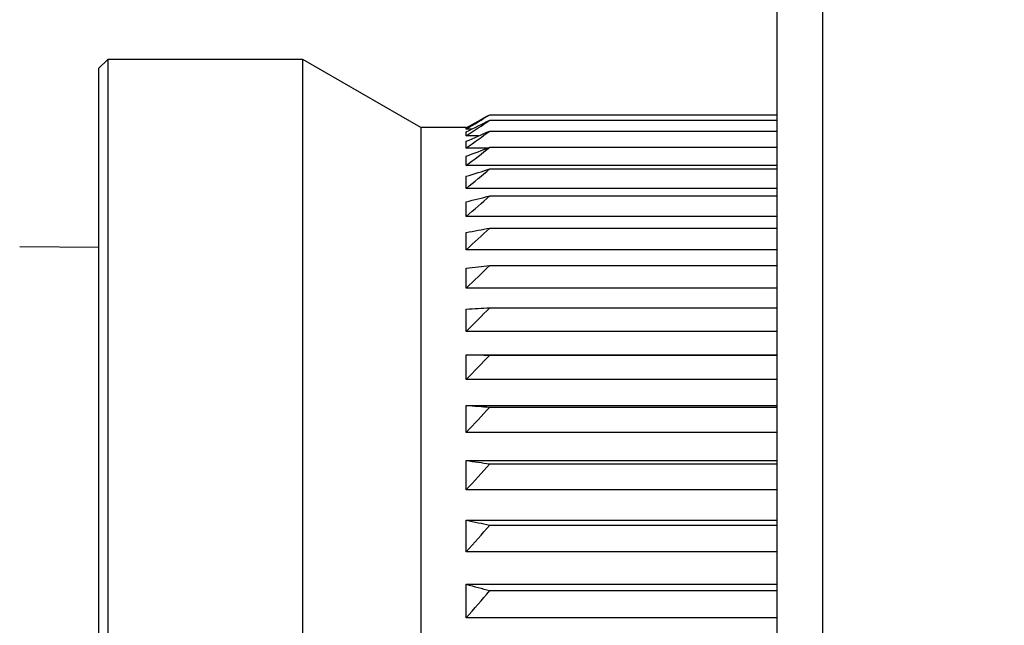
# Model space of a CAD drawing. Units: millimetres. Extents: x 2 to 137, y 257 to 371.
# Drawn here: x 75 to 77, y 343 to 345 of the extents above; entities that cross this region are included whole.
import ezdxf

# ---------------------------------------------------------------- set-up
doc = ezdxf.new("R2010")
doc.units = ezdxf.units.MM
doc.layers.add('GAIKEI', color=7, linetype='Continuous')
doc.layers.add('SUNPO', color=3, linetype='Continuous')
doc.styles.get("Standard").update_dxf_attribs({"font": 'monotxt.shx', "bigfont": 'bigfont.shx'})
doc.dimstyles.get("Standard").update_dxf_attribs({"dimscale": 0, "dimtxt": 2.5, "dimasz": 2.5, "dimexe": 1.25, "dimexo": 2, "dimtad": 1, "dimdec": 8, "dimtxsty": 'Standard', "dimblk": 'OPEN30', "dimcen": 2.5, "dimadec": 8, "dimazin": 2, "dimtfac": 1, "dimtdec": 8, "dimtmove": 0, "dimatfit": 3, "dimldrblk": 'OPEN30', "dimfxl": 1, "dimfrac": 2, "dimarcsym": 0})

# ---------------------------------------------------------------- blocks, each defined once
blk = doc.blocks.new('_Open30')
at = {"color": 0, "linetype": 'ByBlock', "lineweight": -2}
for p, q in [((-1, 0.26795), (0, 0)), ((0, 0), (-1, -0.26795)), ((0, 0), (-1, 0))]:
    blk.add_line(p, q, dxfattribs=at)
blk = doc.blocks.new('*D4')
at = {"layer": 'Defpoints', "color": 0}
for p in [(77.3717, 352.3834), (77.3717, 346.9633), (74.1676, 344.3797)]:
    blk.add_point(p, dxfattribs=at)
at = {"layer": 'SUNPO', "color": 0, "lineweight": -2}
for p, q in [((74.1676, 346.3797), (74.1676, 353.6334)), ((77.3717, 348.9633), (77.3717, 353.6334)), ((71.6676, 352.3834), (63.751, 352.3834)), ((77.3717, 352.3834), (74.1676, 352.3834)), ((79.8717, 352.3834), (82.3717, 352.3834))]:
    blk.add_line(p, q, dxfattribs=at)
at = {"layer": 'SUNPO', "color": 0, "lineweight": -2, "xscale": 2.5, "yscale": 2.5, "zscale": 2.5}
blk.add_blockref('_Open30', (74.1676, 352.3834), dxfattribs=at)
at = {"layer": 'SUNPO', "color": 0, "lineweight": -2, "xscale": 2.5, "yscale": 2.5, "zscale": 2.5, "rotation": 180}
blk.add_blockref('_Open30', (77.3717, 352.3834), dxfattribs=at)
at = {"layer": 'SUNPO', "color": 0, "insert": (66.4593, 354.2584), "char_height": 2.5, "attachment_point": 5}
blk.add_mtext('32', dxfattribs=at)

msp = doc.modelspace()

# ---------------------------------------------------------------- linework, layer by layer
at = {"layer": 'GAIKEI', "color": 1}
for p, q in [((76.97165937, 346.75543519), (76.97165937, 333.30629144)), ((75.39719605, 344.48452584), (75.39719605, 335.48695037))]:
    msp.add_line(p, q, dxfattribs=at)
at = {"layer": 'GAIKEI', "color": 7}
msp.add_line((76.87182332, 333.42337271), (76.87182332, 346.63826519), dxfattribs=at)
at = {"layer": 'GAIKEI', "color": 1}
for points in [[(74.26759134, 342.74292735, 0.0000020793), (74.26759235, 342.68386936, -0.0000000751), (74.26759362, 342.6240469, -0.0000018515), (74.26759463, 342.56345879, -0.0000010702), (74.26759528, 342.5021033, -0.0000004427), (74.26759574, 342.4399775, -0.0000000045), (74.2675961, 342.38776357, -0.0000004006), (74.2675962, 342.37195035, -0.0000004867), (74.26759626, 342.35608852, -0.0000004944), (74.26759629, 342.34219755, -0.0000003016), (74.2675963, 342.33422712, -0.0000003082), (74.2675963, 342.3262445, -0.0000003158), (74.26759628, 342.31824962, -0.0000003215), (74.26759626, 342.31024231, -0.0000003232), (74.26759622, 342.30222452, -0.0000006488), (74.26759612, 342.28673163, -0.0000011863), (74.2675958, 342.25452954, -0.0000009075), (74.26759534, 342.22221232, -0.0000002925), (74.26759459, 342.17879165, 0.0000013984), (74.26759362, 342.11350845, 0.0000027753), (74.2675932, 342.04777139, 0.000002585), (74.26759361, 341.9815831, -0.0000003237), (74.26759425, 341.91494574, -0.0000012854), (74.26759467, 341.84786087, -0.0000015719), (74.26759466, 341.78032997, 0.0000000515), (74.26759444, 341.71235406, 0.0000013199), (74.26759441, 341.6439336, 0.0000011389), (74.26759484, 341.57506899, -0.000000949), (74.26759523, 341.50576016, -0.0000016359), (74.26759525, 341.43600648, -0.0000016815), (74.26759475, 341.36580729, 0.0000002601), (74.26759405, 341.29516143, 0.0000021052), (74.26759368, 341.22406716, 0.000002161), (74.26759406, 341.15252272, -0.0000001916), (74.26759465, 341.0805258, -0.0000014039), (74.26759502, 341.00807353, -0.0000013501), (74.26759498, 340.96294371, -0.0000003854), (74.2675949, 340.94468792, -0.0000003242), (74.26759479, 340.92640331, -0.0000001945), (74.2675947, 340.91299321, -0.000000101), (74.26759463, 340.90382917, -0.0000000754), (74.26759456, 340.89466069, -0.0000000619), (74.26759449, 340.8854907, -0.0000000233), (74.26759442, 340.87632001, 0.000000031), (74.26759434, 340.86714858, 0.0000003067), (74.26759415, 340.84169723, 0.0000008742), (74.26759395, 340.80499597, 0.0000013806)], [(74.26759393, 340.76828297, 0.0000013194), (74.26759426, 340.70879347, -0.0000000668), (74.26759483, 340.63529478, -0.0000014652), (74.26759518, 340.56174982, -0.0000021614)], [(74.26759471, 336.5578734, -0.000000056), (74.26759428, 336.51015383, 0.0000019673)], [(74.26759413, 336.73334943, 0.0000006131), (74.26759431, 336.70719092, -0.0000000918), (74.26759471, 336.65638524, -0.0000016542)], [(74.26759437, 337.3231925, -0.0000001127), (74.26759477, 337.26394606, -0.0000020474)], [(74.26759177, 343.24392268, 0.0000007087), (74.2675924, 343.23100105, 0.0000003747), (74.26759306, 343.21802189, 0.0000000451), (74.26759374, 343.20498517, -0.0000002383), (74.26759441, 343.19189434, -0.0000004837), (74.26759506, 343.17875324, -0.0000008067), (74.26759574, 343.16444659, -0.0000020544), (74.26759684, 343.13791352, -0.0000025404)], [(74.26759304, 339.38365396, 0.0000007333), (74.26759311, 339.36653899, 0.0000005871), (74.26759324, 339.3480093, 0.0000003761), (74.2675934, 339.32950287, 0.0000002918), (74.26759376, 339.29489835, -0.000000113), (74.26759415, 339.25804179, -0.0000005536), (74.26759449, 339.22127746, -0.0000017863), (74.26759479, 339.15162669, -0.0000011204), (74.26759468, 339.07872093, -0.0000002942), (74.26759435, 339.00617886, 0.000002163), (74.26759433, 338.9339987, 0.000000859), (74.26759477, 338.86217927, -0.000000673), (74.26759524, 338.79071957, -0.0000020381), (74.26759527, 338.71961875, -0.000001259), (74.26759482, 338.64887651, -0.0000004256), (74.26759414, 338.57849273, 0.0000025774)], [(74.2675938, 338.50846742, 0.0000014382), (74.26759404, 338.43880117, 0.0000002143), (74.2675945, 338.36949472, -0.0000015947), (74.26759473, 338.30054897, -0.0000010375), (74.2675946, 338.23196539, -0.0000003415), (74.26759426, 338.16374563, 0.0000021899)], [(74.26759464, 336.28674143, -0.0000001409), (74.26759443, 336.24507745, 0.0000012798)], [(74.26759442, 339.60150868, -0.0000009395), (74.26759389, 339.52732304, 0.0000003296), (74.26759327, 339.45309061, 0.0000004524), (74.26759311, 339.43007947, 0.000000325)], [(74.26759493, 340.48815884, -0.0000004307), (74.26759428, 340.41452202, 0.0000015031), (74.26759379, 340.34083951, 0.0000023144)], [(74.26759478, 336.87823842, -0.0000008231), (74.26759467, 336.85137681, -0.0000004726), (74.2675945, 336.82470047, -0.0000001123), (74.26759434, 336.80286031, 0.0000001642), (74.26759424, 336.78966856, 0.0000003952), (74.26759415, 336.7765235, 0.0000004917)], [(74.26759499, 337.86210771, -0.0000006441), (74.26759474, 337.82926136, -0.0000001888), (74.26759443, 337.79660076, 0.0000007741), (74.2675941, 337.75819907, 0.0000023447)], [(74.26759394, 340.26711144, 0.0000005706), (74.26759453, 340.19333788, -0.0000012403), (74.26759502, 340.11951885, -0.0000022279)], [(74.26759423, 338.09589148, 0.0000008566), (74.26759461, 338.02840539, -0.0000004323), (74.26759502, 337.96541481, -0.0000001982), (74.26759506, 337.95704811, -0.0000002111)], [(74.26759493, 340.04565439, -0.000000873), (74.26759437, 339.97174444, 0.0000006239), (74.26759376, 339.89778893, 0.000002371)], [(74.26759425, 336.41776234, -0.0000003085), (74.26759455, 336.37308233, -0.0000011075), (74.26759472, 336.3294094, -0.0000014328)], [(74.26759467, 337.50526578, -0.0000004757), (74.2675944, 337.44385165, 0.0000010654), (74.26759416, 337.38316097, 0.0000017672)], [(74.26759456, 337.1476197, 0.0000004369), (74.26759409, 337.09054189, 0.0000023012)], [(74.26759363, 339.82378777, 0.0000009968), (74.26759406, 339.74974081, -0.0000009239), (74.26759449, 339.67564784, -0.0000020715)], [(74.26759715, 342.97152103, -0.0000027824), (74.26759509, 342.91551952, 0.0000017124), (74.26759288, 342.85875286, 0.0000048262)], [(76.18679097, 344.33121346, -0.0024384027), (76.23881187, 344.36305766)], [(76.18679097, 344.3163226, -0.0025289871), (76.23881187, 344.35105973)], [(76.18679097, 344.32525508, -0.0027293906), (76.23881187, 344.35105973)], [(76.18679097, 344.30442216, -0.0025113342), (76.23881187, 344.32709676)], [(76.18679097, 344.28956191, -0.0025984019), (76.23881187, 344.32709676)], [(76.18679097, 344.27175204, -0.0022518886), (76.23881187, 344.29123442)], [(76.18679097, 344.25100474, -0.0026500058), (76.23881187, 344.29123442)], [(76.18679097, 344.22733424, -0.0019500083), (76.23881187, 344.24357102)], [(76.18679097, 344.20075677, -0.0026869083), (76.23881187, 344.24357102)], [(76.18679097, 344.13895572, -0.0027118963), (76.23881187, 344.1842372)], [(76.18679097, 344.17129053, -0.0016068263), (76.23881187, 344.1842372)], [(76.18679097, 344.10377451, -0.0012261064), (76.23881187, 344.11339558)], [(76.18679097, 344.065771, -0.0027274078), (76.23881187, 344.11339558)], [(76.18679097, 344.02497123, -0.0008144342), (76.23881187, 344.03124034)], [(76.18679097, 343.98140318, -0.0027355357), (76.23881187, 344.03124034)], [(76.18679097, 343.9350967, -0.000381028), (76.23881187, 343.93799666)], [(76.18679097, 343.88608353, -0.0027380506), (76.23881187, 343.93799666)], [(76.18679097, 343.83439725, 0.0000628815), (76.23881187, 343.83392011)], [(76.18679097, 343.7800733, -0.0027364328), (76.23881187, 343.83392011)], [(76.18679097, 343.7231489, 0.0005050426), (76.23881187, 343.71929597)], [(76.18679097, 343.66366306, -0.0027319079), (76.23881187, 343.71929597)], [(74.26759395, 337.0341899, 0.0000013712), (74.26759428, 336.97856605, -0.0000006135), (74.26759469, 336.92367374, -0.0000019207)], [(76.18679097, 343.60165656, 0.0009333759), (76.23881187, 343.5944384)], [(76.18679097, 343.53717189, -0.0027254827), (76.23881187, 343.5944384)], [(76.18679097, 343.47025324, 0.0013371322), (76.23881187, 343.45968963)], [(76.18679097, 343.40094648, -0.0027179775), (76.23881187, 343.45968963)], [(76.18679097, 343.32929911, 0.001707793), (76.23881187, 343.31541901)], [(76.18679097, 343.25536022, -0.0027100563), (76.23881187, 343.31541901)]]:
    msp.add_lwpolyline(points, format="xyb", dxfattribs=at)
at = {"layer": 'GAIKEI', "color": 7}
for points in [[(75.39719605, 344.48452584), (75.37720144, 344.46453123)], [(75.82708021, 344.48452584), (75.39719605, 344.48452584)], [(76.08681772, 344.33456625), (75.82708021, 344.48452584)], [(75.37720144, 344.46453123), (75.37720144, 335.50694498)], [(76.23881176, 344.36305757), (76.87183219, 344.36305757)], [(76.1874781, 344.33456625), (76.08681772, 344.33456625)]]:
    msp.add_lwpolyline(points, dxfattribs=at)
at = {"layer": 'GAIKEI', "color": 1}
for points in [[(75.82708021, 335.48695037), (75.82708021, 344.48452584)], [(76.23881176, 344.35105981), (76.87183219, 344.35105981)], [(76.08681772, 344.33456625), (76.08681772, 335.63690996)], [(76.18679078, 344.33121366), (76.18679078, 344.33419385)], [(76.19874106, 344.33121366), (76.18679078, 344.33121366)], [(76.18679078, 344.31632267), (76.18679078, 344.32525526)], [(76.23881176, 344.32709676), (76.87183219, 344.32709676)], [(76.21392447, 344.31632267), (76.18679078, 344.31632267)], [(76.18679078, 344.28956188), (76.18679078, 344.30442237)], [(76.23433747, 344.28956188), (76.18679078, 344.28956188)], [(76.23881176, 344.29123443), (76.87183219, 344.29123443)], [(76.18679078, 344.25100477), (76.18679078, 344.27175218)], [(76.87184369, 344.25100477), (76.18679078, 344.25100477)], [(76.23881176, 344.24357127), (76.87183219, 344.24357127)], [(76.18679078, 344.20075681), (76.18679078, 344.22733415)], [(76.87184369, 344.20075681), (76.18679078, 344.20075681)], [(76.18679078, 344.13895596), (76.18679078, 344.17129075)], [(76.23881176, 344.18423726), (76.87183219, 344.18423726)], [(76.87184369, 344.13895596), (76.18679078, 344.13895596)], [(76.23881176, 344.11339535), (76.87183219, 344.11339535)], [(76.18679078, 344.06577118), (76.18679078, 344.10377444)], [(75.37721443, 344.07049941), (75.2032893, 344.072017)], [(76.87184369, 344.06577118), (76.18679078, 344.06577118)], [(76.18679078, 343.98140342), (76.18679078, 344.02497118)], [(76.23881176, 344.03124049), (76.87183219, 344.03124049)], [(76.87184369, 343.98140342), (76.18679078, 343.98140342)], [(76.18679078, 343.8860836), (76.18679078, 343.93509689)], [(76.23881176, 343.93799661), (76.87183219, 343.93799661)], [(76.87184369, 343.8860836), (76.18679078, 343.8860836)], [(76.18679078, 343.78007317), (76.18679078, 343.83439703)], [(76.18679078, 343.83439703), (76.87184369, 343.83439703)], [(76.23881176, 343.83392016), (76.87183219, 343.83392016)], [(76.87184369, 343.78007317), (76.18679078, 343.78007317)], [(76.18679078, 343.66366304), (76.18679078, 343.72314901)], [(76.18679078, 343.72314901), (76.87184369, 343.72314901)], [(76.23881176, 343.71929605), (76.87183219, 343.71929605)], [(76.87184369, 343.66366304), (76.18679078, 343.66366304)], [(76.18679078, 343.53717212), (76.18679078, 343.60165674)], [(76.18679078, 343.60165674), (76.87184369, 343.60165674)], [(76.23881176, 343.59443819), (76.87183219, 343.59443819)], [(76.87184369, 343.53717212), (76.18679078, 343.53717212)], [(76.18679078, 343.40094633), (76.18679078, 343.47025315)], [(76.18679078, 343.47025315), (76.87184369, 343.47025315)], [(76.23881176, 343.4596895), (76.87183219, 343.4596895)], [(76.87184369, 343.40094633), (76.18679078, 343.40094633)], [(76.18679078, 343.25536006), (76.18679078, 343.32929914)], [(76.18679078, 343.32929914), (76.87184369, 343.32929914)], [(76.23881176, 343.31541888), (76.87183219, 343.31541888)], [(76.87184369, 343.25536006), (76.18679078, 343.25536006)]]:
    msp.add_lwpolyline(points, dxfattribs=at)
at = {"layer": 'GAIKEI', "color": 7}
msp.add_lwpolyline([(76.18679097, 344.33419368, -0.0029087094), (76.23881187, 344.36305766)], format="xyb", dxfattribs=at)

# ---------------------------------------------------------------- dimensions: what is measured, and where the dimension line sits
at = {"layer": 'SUNPO'}
dim = msp.add_linear_dim(base=(77.37168849, 352.38338071), p1=(74.16762141, 344.3796658), p2=(77.37168849, 346.96325841), text='32', dimstyle='Standard', override={"dimscale": 1, "dimjust": 1}, dxfattribs=at)
dim.commit()
dim.dimension.update_dxf_attribs({"geometry": '*D4', "text_midpoint": (66.45928808, 354.25838071)})

doc.saveas('drawing.dxf')
